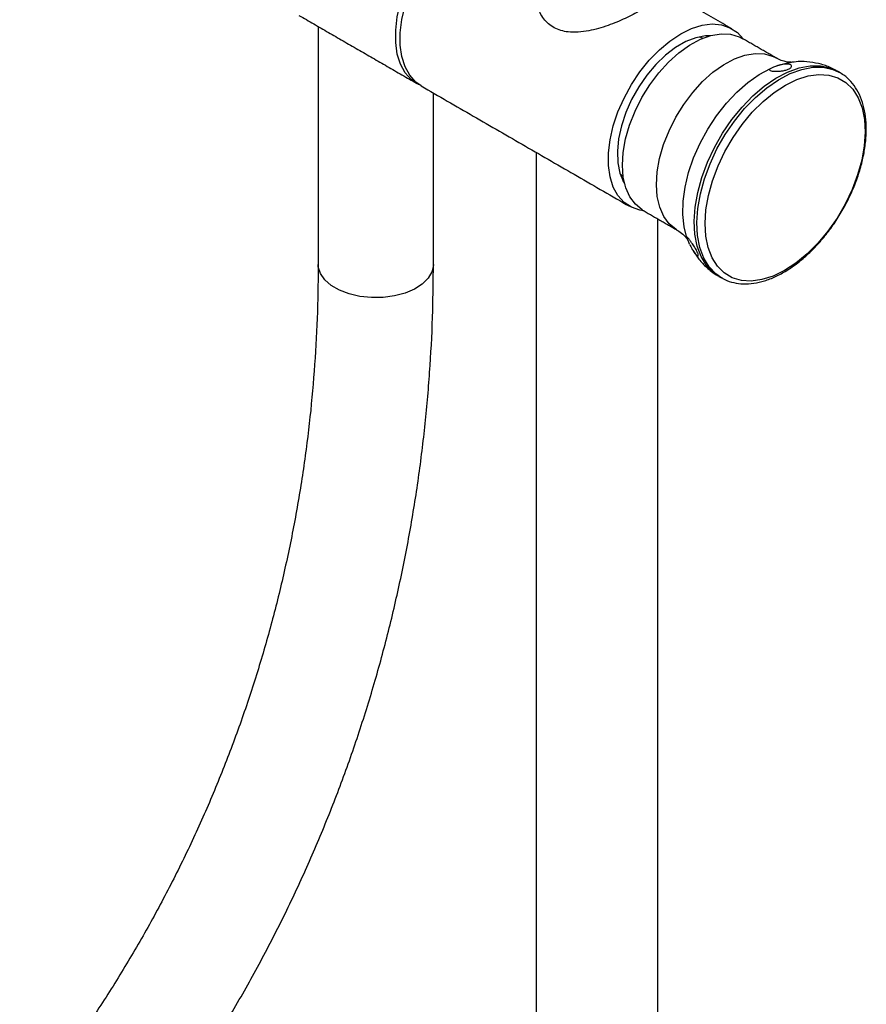
# Model space of a CAD drawing. Units: millimetres. Extents: x 62759 to 64775, y 32578 to 34512.
# Drawn here: x 64110 to 64242, y 33401 to 33555 of the extents above; entities that cross this region are included whole.
import ezdxf

# ---------------------------------------------------------------- set-up
doc = ezdxf.new("R2010")
doc.units = ezdxf.units.MM
doc.layers.add('A1', color=2, linetype='Continuous')

msp = doc.modelspace()

# ---------------------------------------------------------------- linework, layer by layer
at = {"layer": 'A1', "ltscale": 10}
for p, q in [((64216.036, 33552.275), (64216.621, 33552.06)), ((64217.266, 33552.297), (64217.197, 33552.439)), ((64230.271, 33548.283), (64230.42, 33548.303)), ((64237.833, 33546.763), (64237.974, 33546.684)), ((64204.102, 33529.755), (64204.259, 33529.766))]:
    msp.add_line(p, q, dxfattribs=at)
at = {"layer": 'A1', "ltscale": 10, "flags": 128}
for points in [[(64172.252, 33544.806), (64172.195, 33544.834), (64171.045, 33545.602), (64170.092, 33546.665), (64169.358, 33548.001), (64168.86, 33549.579), (64168.608, 33551.365), (64168.608, 33553.317), (64168.86, 33555.393), (64169.358, 33557.547), (64170.092, 33559.73), (64171.045, 33561.893), (64172.195, 33563.989), (64173.517, 33565.969), (64174.981, 33567.791), (64176.555, 33569.413), (64178.204, 33570.799), (64179.89, 33571.918)], [(64172.598, 33544.589), (64171.752, 33545.194), (64170.799, 33546.257), (64170.065, 33547.593), (64169.567, 33549.171), (64169.315, 33550.956), (64169.315, 33552.909), (64169.567, 33554.985), (64170.065, 33557.139), (64170.799, 33559.322), (64171.752, 33561.485), (64172.902, 33563.58), (64174.224, 33565.561), (64175.688, 33567.383), (64177.262, 33569.005), (64178.911, 33570.391), (64180.597, 33571.51)], [(64213.124, 33552.733), (64214.81, 33553.56), (64216.459, 33554.078), (64218.033, 33554.273), (64219.497, 33554.142), (64220.819, 33553.688), (64221.969, 33552.92), (64222.858, 33551.946)], [(64207.359, 33525.099), (64206.751, 33525.195), (64205.429, 33525.649), (64204.279, 33526.416), (64203.326, 33527.48), (64202.592, 33528.815), (64202.094, 33530.394), (64201.842, 33532.179), (64201.842, 33534.132), (64202.094, 33536.208), (64202.592, 33538.362), (64203.326, 33540.544), (64204.279, 33542.708), (64205.429, 33544.803), (64206.751, 33546.784), (64208.215, 33548.605), (64209.789, 33550.227), (64211.438, 33551.614), (64213.124, 33552.733)], [(64217.757, 33552.445), (64217.004, 33552.425), (64215.493, 33552.135), (64213.921, 33551.523), (64212.327, 33550.603), (64210.755, 33549.4), (64209.244, 33547.945), (64207.833, 33546.276), (64206.559, 33544.435), (64205.456, 33542.471), (64204.551, 33540.435), (64203.868, 33538.378), (64203.425, 33536.356), (64203.233, 33534.418), (64203.297, 33532.617), (64203.615, 33530.999), (64204.18, 33529.605), (64204.376, 33529.267)], [(64204.14, 33534.229), (64204.516, 33536.334), (64205.138, 33538.493), (64205.99, 33540.654), (64207.053, 33542.767), (64208.302, 33544.782), (64209.707, 33546.653), (64211.236, 33548.334), (64212.852, 33549.787), (64214.519, 33550.978), (64216.195, 33551.879), (64217.844, 33552.469), (64219.425, 33552.733), (64220.902, 33552.666), (64222.24, 33552.27), (64222.727, 33552.022)], [(64209.443, 33531.167), (64209.82, 33533.273), (64210.441, 33535.432), (64211.294, 33537.593), (64212.357, 33539.706), (64213.605, 33541.721), (64215.011, 33543.591), (64216.539, 33545.273), (64218.156, 33546.726), (64219.822, 33547.917), (64221.499, 33548.818), (64223.147, 33549.407), (64224.728, 33549.672), (64226.205, 33549.605), (64227.544, 33549.208), (64228.028, 33548.962)], [(64214.095, 33520.89), (64213.644, 33522.615), (64213.443, 33524.537), (64213.496, 33526.619), (64213.801, 33528.817), (64214.353, 33531.086), (64215.14, 33533.381), (64216.146, 33535.653), (64217.35, 33537.857), (64218.729, 33539.948), (64220.253, 33541.883), (64221.892, 33543.623), (64223.612, 33545.131), (64225.378, 33546.378), (64227.154, 33547.338)], [(64215.377, 33525.685), (64215.774, 33527.972), (64216.416, 33530.315), (64217.289, 33532.67), (64218.376, 33534.99), (64219.657, 33537.231), (64221.106, 33539.348), (64222.696, 33541.301), (64224.395, 33543.052), (64226.17, 33544.566), (64227.987, 33545.814), (64229.81, 33546.772), (64231.604, 33547.421), (64233.334, 33547.748), (64234.966, 33547.747), (64236.469, 33547.419), (64237.561, 33546.922)], [(64215.789, 33525.447), (64216.187, 33527.734), (64216.828, 33530.077), (64217.701, 33532.432), (64218.788, 33534.752), (64220.069, 33536.992), (64221.519, 33539.11), (64223.108, 33541.063), (64224.807, 33542.814), (64226.582, 33544.328), (64228.399, 33545.576), (64230.222, 33546.534), (64232.016, 33547.183), (64233.746, 33547.51), (64235.379, 33547.509), (64236.881, 33547.181), (64237.833, 33546.763)], [(64228.286, 33547.794), (64230, 33548.241), (64230.271, 33548.283)], [(64217.061, 33525.277), (64217.452, 33527.513), (64218.087, 33529.803), (64218.952, 33532.104), (64220.03, 33534.366), (64221.3, 33536.546), (64222.735, 33538.597), (64224.306, 33540.478), (64225.981, 33542.152), (64227.727, 33543.583), (64229.506, 33544.743), (64231.284, 33545.609), (64233.024, 33546.162), (64234.691, 33546.391), (64236.25, 33546.292), (64237.67, 33545.866), (64238.923, 33545.123), (64239.982, 33544.077), (64240.826, 33542.75), (64241.437, 33541.169), (64241.805, 33539.366), (64241.92, 33537.377), (64241.78, 33535.243), (64241.389, 33533.008), (64240.754, 33530.718), (64239.889, 33528.417), (64238.811, 33526.155), (64237.541, 33523.975), (64236.106, 33521.924), (64234.535, 33520.043), (64232.86, 33518.369), (64231.114, 33516.938), (64229.335, 33515.778), (64227.557, 33514.912), (64225.817, 33514.359), (64224.15, 33514.13), (64222.591, 33514.229), (64221.171, 33514.655), (64219.918, 33515.398), (64218.859, 33516.444), (64218.015, 33517.771), (64217.404, 33519.352), (64217.036, 33521.155), (64216.921, 33523.144), (64217.061, 33525.277)], [(64207.228, 33525.174), (64207.108, 33525.246), (64206.036, 33526.118), (64205.173, 33527.282), (64204.54, 33528.711), (64204.152, 33530.372), (64204.018, 33532.226), (64204.14, 33534.229)], [(64204.142, 33530.443), (64203.971, 33530.572), (64203.663, 33530.842)], [(64212.527, 33522.115), (64212.411, 33522.185), (64211.339, 33523.056), (64210.476, 33524.22), (64209.844, 33525.649), (64209.455, 33527.31), (64209.321, 33529.164), (64209.443, 33531.167)], [(64219.063, 33514.878), (64218.207, 33515.474), (64217.149, 33516.58), (64216.309, 33517.966), (64215.702, 33519.603), (64215.34, 33521.46), (64215.231, 33523.5), (64215.377, 33525.685)], [(64219.555, 33514.595), (64218.62, 33515.235), (64217.562, 33516.342), (64216.721, 33517.727), (64216.114, 33519.365), (64215.753, 33521.222), (64215.644, 33523.262), (64215.789, 33525.447)], [(64174.5, 33516.739), (64174.497, 33516.608), (64174.267, 33515.565), (64173.678, 33514.57), (64172.755, 33513.664), (64171.534, 33512.884), (64170.066, 33512.262), (64168.411, 33511.823), (64166.637, 33511.585), (64164.817, 33511.559), (64163.024, 33511.744), (64161.333, 33512.134), (64159.813, 33512.713), (64158.525, 33513.456), (64157.523, 33514.334), (64156.848, 33515.31), (64156.526, 33516.345), (64156.5, 33516.739)]]:
    msp.add_lwpolyline(points, dxfattribs=at)
at = {"layer": 'A1', "ltscale": 10}
for points, knots in [([(64206.831, 33556.366), (64206.072, 33555.956), (64204.557, 33555.138), (64201.714, 33553.974), (64199.204, 33553.24), (64197.116, 33552.953), (64195.25, 33552.976), (64193.295, 33553.546), (64191.62, 33554.997), (64190.609, 33557.07), (64190.319, 33558.842), (64190.511, 33559.82), (64190.543, 33559.984)], [0, 0, 0, 0, 0.1206916, 0.2410215, 0.3706503, 0.4436421, 0.5165524, 0.6266787, 0.7369797, 0.8460369, 0.9742221, 1, 1, 1, 1]), ([(64230.357, 33548.297), (64230.351, 33548.295), (64230.334, 33548.293), (64229.939, 33548.292), (64229.261, 33548.424), (64228.542, 33548.655), (64228.155, 33548.911), (64228.05, 33548.981)], [0, 0, 0, 0, 0.1488975, 0.3723395, 0.6175816, 0.8956432, 1, 1, 1, 1]), ([(64237.552, 33546.881), (64237.301, 33547.036), (64236.529, 33547.514), (64235.085, 33548.011), (64233.298, 33548.366), (64231.659, 33548.447), (64230.641, 33548.306), (64230.223, 33548.248)], [0, 0, 0, 0, 0.1158596, 0.3565495, 0.5946419, 0.8337485, 1, 1, 1, 1]), ([(64227.154, 33547.338), (64227.095, 33547.289), (64226.975, 33547.191), (64227, 33547.062), (64227.208, 33546.961), (64227.565, 33546.898), (64227.994, 33546.874), (64228.484, 33546.887), (64229.023, 33546.948), (64229.579, 33547.069), (64230.078, 33547.26), (64230.412, 33547.504), (64230.486, 33547.736), (64230.338, 33547.906), (64230.052, 33548), (64229.656, 33548.026), (64229.203, 33547.991), (64228.729, 33547.91), (64228.431, 33547.832), (64228.286, 33547.794)], [0, 0, 0, 0, 0.0594868, 0.1192641, 0.1790653, 0.230642, 0.2795747, 0.331128, 0.3890213, 0.4556443, 0.5310162, 0.6110329, 0.6875217, 0.7420173, 0.7967087, 0.8466014, 0.8959192, 0.9493938, 1, 1, 1, 1]), ([(64227.154, 33547.338), (64227.272, 33547.406), (64227.506, 33547.544), (64227.957, 33547.7), (64228.231, 33547.778), (64228.286, 33547.794)], [0, 0, 0, 0, 0.4439006, 0.8888784, 1, 1, 1, 1]), ([(64219.581, 33514.622), (64219.72, 33514.533), (64220.272, 33514.18), (64221.394, 33513.848), (64222.906, 33513.64), (64224.52, 33513.739), (64226.203, 33514.121), (64227.935, 33514.791), (64229.683, 33515.736), (64231.415, 33516.94), (64233.099, 33518.378), (64234.708, 33520.024), (64236.213, 33521.849), (64237.592, 33523.822), (64238.822, 33525.909), (64239.882, 33528.076), (64240.755, 33530.287), (64241.425, 33532.505), (64241.88, 33534.696), (64242.11, 33536.823), (64242.107, 33538.853), (64241.868, 33540.751), (64241.39, 33542.481), (64240.68, 33544.012), (64239.744, 33545.293), (64238.778, 33546.22), (64238.069, 33546.596), (64237.802, 33546.737)], [0, 0, 0, 0, 0.0135169, 0.0535947, 0.0937389, 0.1343726, 0.1756574, 0.2174785, 0.259605, 0.3018381, 0.3440458, 0.3861991, 0.4282994, 0.4703621, 0.5124077, 0.5544594, 0.5965341, 0.6386553, 0.6808471, 0.7231302, 0.7655148, 0.8079845, 0.850433, 0.89265, 0.9343515, 0.9753258, 1, 1, 1, 1]), ([(64212.526, 33522.089), (64212.625, 33522.04), (64213.047, 33521.829), (64213.619, 33521.31), (64214.074, 33520.781), (64214.263, 33520.448), (64214.265, 33520.442), (64214.266, 33520.44)], [0, 0, 0, 0, 0.0923025, 0.3932278, 0.6439659, 0.8657497, 1, 1, 1, 1]), ([(64214.513, 33519.901), (64214.586, 33519.748), (64214.734, 33519.441), (64214.958, 33519.027), (64215.145, 33518.72), (64215.319, 33518.459), (64215.514, 33518.214), (64215.696, 33518.054), (64215.824, 33518.017), (64215.882, 33518.115), (64215.849, 33518.319), (64215.763, 33518.561), (64215.662, 33518.787), (64215.526, 33519.047), (64215.362, 33519.328), (64215.176, 33519.623), (64214.95, 33519.959), (64214.682, 33520.331), (64214.419, 33520.674), (64214.225, 33520.907), (64214.108, 33521.02), (64214.062, 33521.02), (64214.084, 33520.932), (64214.095, 33520.89)], [0, 0, 0, 0, 0.0594145, 0.1191192, 0.1485562, 0.1791376, 0.2306516, 0.2795248, 0.3310155, 0.3888384, 0.4553805, 0.4926606, 0.530898, 0.5703936, 0.611131, 0.6487843, 0.6879014, 0.7423307, 0.7969557, 0.8467878, 0.8960457, 0.9494553, 1, 1, 1, 1]), ([(64214.513, 33519.901), (64214.424, 33520.09), (64214.248, 33520.47), (64214.135, 33520.762), (64214.101, 33520.868), (64214.095, 33520.89)], [0, 0, 0, 0, 0.44390064, 0.88887842, 1, 1, 1, 1]), ([(64215.011, 33518.981), (64215.273, 33518.551), (64215.842, 33517.614), (64217.032, 33516.344), (64218.145, 33515.391), (64218.908, 33514.998), (64219.102, 33514.898)], [0, 0, 0, 0, 0.2583099, 0.5613481, 0.888764, 1, 1, 1, 1]), ([(64156.5, 33516.739), (64156.492, 33515.308), (64156.468, 33511.108), (64156.197, 33504.176), (64155.583, 33495.968), (64154.66, 33487.822), (64153.434, 33479.745), (64151.903, 33471.746), (64150.071, 33463.831), (64147.937, 33456.009), (64145.505, 33448.286), (64142.775, 33440.671), (64139.752, 33433.171), (64136.437, 33425.793), (64132.834, 33418.544), (64128.947, 33411.432), (64124.778, 33404.462), (64120.334, 33397.643), (64115.698, 33391.099), (64112.156, 33386.465), (64110.21, 33384.039), (64109.885, 33383.635)], [0, 0, 0, 0, 0.0292303, 0.0857659, 0.1423194, 0.1988984, 0.2555016, 0.3121272, 0.3687731, 0.4254367, 0.482115, 0.5388047, 0.5955024, 0.6522044, 0.7089058, 0.7656027, 0.8222914, 0.8789684, 0.9356306, 0.9892681, 1, 1, 1, 1]), ([(64123.899, 33372.338), (64124.851, 33373.534), (64127.58, 33376.959), (64131.88, 33382.746), (64136.711, 33389.744), (64141.264, 33396.9), (64145.54, 33404.204), (64149.533, 33411.649), (64153.241, 33419.23), (64156.66, 33426.939), (64159.788, 33434.77), (64162.621, 33442.715), (64165.158, 33450.768), (64167.395, 33458.921), (64169.332, 33467.167), (64170.965, 33475.499), (64172.294, 33483.91), (64173.319, 33492.392), (64174.032, 33500.938), (64174.434, 33509.056), (64174.48, 33514.339), (64174.5, 33516.739)], [0, 0, 0, 0, 0.02921151, 0.08369192, 0.13816032, 0.19261301, 0.24705204, 0.30147968, 0.3558984, 0.41031083, 0.46471972, 0.51912754, 0.57353648, 0.62794932, 0.68236876, 0.73679736, 0.79123751, 0.84569139, 0.90016093, 0.9546478, 1, 1, 1, 1])]:
    msp.add_open_spline(points, degree=3, knots=knots, dxfattribs=at)
for points in [[(64221.123, 33553.525), (64209.543, 33560.211)], [(64153.506, 33555.61), (64171.891, 33544.997)], [(64156.5, 33553.882), (64156.5, 33516.739)], [(64228.03, 33548.96), (64222.727, 33552.022)], [(64237.974, 33546.684), (64237.561, 33546.922)], [(64172.598, 33544.589), (64205.125, 33525.811)], [(64174.5, 33516.739), (64174.5, 33543.491)], [(64190.543, 33534.23), (64190.543, 33368.022)], [(64207.228, 33525.174), (64212.532, 33522.113)], [(64209.543, 33368.016), (64209.543, 33523.838)], [(64219.063, 33514.878), (64219.475, 33514.64)]]:
    msp.add_open_spline(points, degree=1, dxfattribs=at)

doc.saveas('drawing.dxf')
